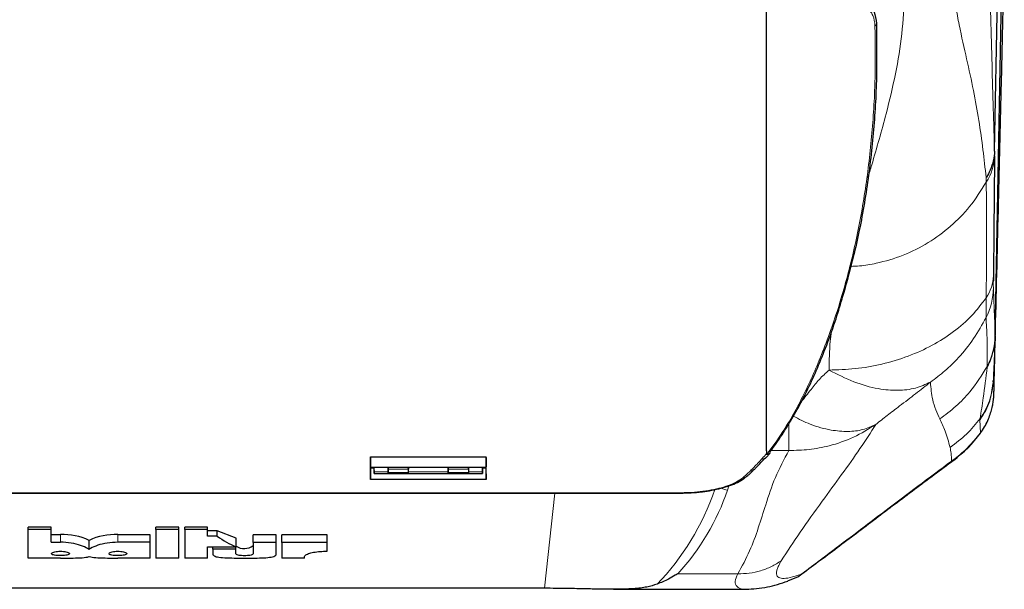
# Model space of a CAD drawing. Units: millimetres. Extents: x 283 to 2438, y 99 to 2065.
# Drawn here: x 747 to 944, y 99 to 213 of the extents above; entities that cross this region are included whole.
import ezdxf

# ---------------------------------------------------------------- set-up
doc = ezdxf.new("R2010")
doc.units = ezdxf.units.MM

msp = doc.modelspace()

# ---------------------------------------------------------------- linework, layer by layer
at = {"color": 7, "linetype": 'Continuous', "lineweight": 25}
for p, q in [((941.59, 186.64), (943.53, 291.59)), ((941.71, 149.62), (943.53, 248.57)), ((943.26, 212.43), (943.53, 227.13)), ((942.96, 200.03), (943.26, 212.35)), ((941.59, 186.58), (941.59, 186.64)), ((941.71, 149.62), (941.71, 149.6)), ((941.33, 140.52), (941.34, 140.71)), ((941.35, 141.04), (941.34, 140.72)), ((895.95, 125.35), (896.79, 126.28)), ((896.05, 126.71), (896.06, 126.17)), ((817, 125.54), (840.11, 125.54)), ((895.84, 125.35), (895.89, 125.4)), ((817.05, 123.37), (817, 120.98)), ((817.01, 123.5), (840.13, 123.5)), ((817.05, 123.5), (817.05, 123.37)), ((817.05, 123.37), (817.71, 123.37)), ((817.7, 123.5), (817.75, 122.21)), ((817.75, 122.57), (817.73, 123.5)), ((817.75, 122.18), (839.35, 122.18)), ((820.53, 123.06), (820.52, 123.5)), ((820.52, 123.5), (820.53, 122.57)), ((820.54, 122.22), (820.54, 122.42)), ((820.54, 122.18), (824.56, 122.18)), ((824.56, 122.22), (824.56, 122.42)), ((824.59, 123.5), (824.57, 122.57)), ((824.57, 123.06), (824.58, 123.5)), ((832.53, 123.06), (832.52, 123.5)), ((832.52, 123.5), (832.53, 122.57)), ((832.54, 122.22), (832.54, 122.42)), ((832.54, 122.18), (836.56, 122.18)), ((836.56, 122.22), (836.56, 122.42)), ((836.59, 123.5), (836.57, 122.57)), ((836.57, 123.06), (836.58, 123.5)), ((839.36, 122.21), (839.35, 122.18)), ((839.4, 123.5), (839.36, 122.21)), ((839.36, 122.57), (839.37, 123.5)), ((839.4, 123.37), (840.05, 123.37)), ((840.05, 123.5), (840.05, 123.37)), ((840.05, 123.37), (840.1, 120.98)), ((893.58, 122.96), (893.6, 122.98)), ((840.1, 120.98), (817, 120.98)), ((678.36, 118.31), (878.74, 118.31)), ((753.31, 111.52), (748.71, 111.52)), ((748.71, 111.05), (748.71, 111.52)), ((748.71, 105.33), (748.71, 111.05)), ((753.31, 111.05), (748.71, 111.05)), ((753.31, 111.05), (753.31, 111.52)), ((753.31, 108.49), (753.31, 111.05)), ((778.76, 111.5), (774.16, 111.5)), ((774.16, 111.01), (774.16, 111.5)), ((774.16, 111.01), (774.16, 105.33)), ((778.76, 111.01), (774.16, 111.01)), ((778.76, 111.01), (778.76, 111.5)), ((778.76, 105.33), (778.76, 111.01)), ((784.48, 111.5), (779.95, 111.5)), ((779.95, 111.01), (779.95, 111.5)), ((784.48, 111.01), (779.95, 111.01)), ((779.95, 111.01), (779.95, 105.33)), ((784.48, 111.01), (784.48, 111.5)), ((784.48, 109.69), (784.48, 111.01)), ((786.4, 110.77), (784.48, 110.77)), ((786.4, 109.69), (786.4, 110.77)), ((790.2, 109.28), (786.4, 110.77)), ((755.14, 110), (753.31, 110)), ((760.85, 107.07), (760.85, 108.86)), ((773.02, 110), (766.59, 110)), ((773.02, 108.49), (766.59, 108.49)), ((773.02, 108.49), (773.02, 110)), ((773.02, 105.33), (773.02, 108.49)), ((786.4, 109.69), (784.48, 109.69)), ((790.2, 107.54), (790.2, 109.28)), ((798.18, 109.99), (793.6, 109.99)), ((793.6, 108.47), (793.6, 109.99)), ((793.6, 108.47), (793.6, 106.15)), ((798.18, 108.47), (793.6, 108.47)), ((798.18, 108.47), (798.18, 109.99)), ((798.18, 105.98), (798.18, 108.47)), ((808.39, 109.99), (799.34, 109.99)), ((799.34, 108.47), (799.34, 109.99)), ((799.34, 108.47), (799.34, 105.33)), ((808.39, 108.47), (799.34, 108.47)), ((808.39, 108.47), (808.39, 109.99)), ((808.39, 106.7), (808.39, 108.47)), ((784.48, 107.54), (790.2, 107.54)), ((784.48, 105.33), (784.48, 107.54)), ((785.56, 107.12), (785.56, 107.54)), ((785.56, 107.12), (785.56, 105.98)), ((790.14, 107.12), (785.56, 107.12)), ((790.14, 107.12), (790.14, 107.54)), ((790.14, 106.15), (790.14, 107.12)), ((755.14, 105.33), (748.71, 105.33)), ((773.02, 105.33), (766.59, 105.33)), ((778.76, 105.33), (774.16, 105.33)), ((784.48, 105.33), (779.95, 105.33)), ((803.84, 105.33), (799.34, 105.33)), ((803.84, 105.33), (803.84, 105.67)), ((900.33, 100.78), (902.47, 101.68)), ((902.47, 101.68), (902.93, 102.07)), ((851.77, 99.29), (705.33, 99.29)), ((865.5, 99.1), (892.09, 99.1)), ((892.09, 99.12), (892.06, 99.12))]:
    msp.add_line(p, q, dxfattribs=at)
at = {"color": 7, "linetype": 'Continuous', "lineweight": 18}
for p, q in [((942.96, 200.13), (943.26, 212.43)), ((941.59, 186.64), (941.58, 185.62)), ((939.92, 180.38), (939.9, 181.28)), ((941.7, 149.78), (941.71, 149.62)), ((940.12, 143.43), (940.12, 143.59)), ((938.67, 132.92), (938.7, 133.16)), ((938.78, 130.35), (938.67, 132.92)), ((900.53, 126.81), (896.98, 126.81)), ((895.11, 125.12), (895.12, 125.13)), ((933.35, 124.88), (933, 124.67)), ((820.53, 122.57), (817.75, 122.57)), ((824.57, 123.06), (820.53, 123.06)), ((824.56, 122.42), (820.54, 122.42)), ((824.56, 122.22), (820.54, 122.22)), ((832.53, 122.57), (824.57, 122.57)), ((836.57, 123.06), (832.53, 123.06)), ((836.56, 122.42), (832.54, 122.42)), ((836.56, 122.22), (832.54, 122.22)), ((839.36, 122.57), (836.57, 122.57)), ((891.38, 121.4), (892.89, 122.77)), ((678.36, 118.38), (878.74, 118.38)), ((851.77, 99.29), (853.81, 118.31)), ((878.74, 118.38), (878.74, 118.31)), ((888.57, 119.74), (888.28, 118.9)), ((755.14, 108.48), (755.14, 110)), ((766.59, 108.49), (766.59, 110)), ((878.37, 102.18), (890.35, 102.18))]:
    msp.add_line(p, q, dxfattribs=at)
at = {"color": 7, "linetype": 'Continuous', "lineweight": 25, "flags": 128}
msp.add_lwpolyline([(941.36, 161.68), (941.35, 161.2), (941.35, 160.77), (941.35, 160.7)], dxfattribs=at)
at = {"color": 7, "linetype": 'Continuous', "lineweight": 18, "flags": 128}
for points in [[(941.45, 138.31), (941.45, 138.28), (941.46, 138.31), (941.46, 138.39), (941.47, 138.52), (941.47, 138.71), (941.48, 138.95), (941.49, 139.24), (941.5, 139.57)], [(938.79, 130.29), (938.79, 130.29), (938.78, 130.35)]]:
    msp.add_lwpolyline(points, dxfattribs=at)
at = {"color": 7, "linetype": 'Continuous', "lineweight": 18}
for centre, radius, start, end in [((917.5, 211.98), 0.503, 296.8143, 7.6454), ((931.68, 185.88), 9.91, 326.3046, 358.481), ((933.24, 161.94), 8.12, 325.0804, 358.205), ((927.45, 159.55), 13.9, 333.4402, 359.0194), ((990.95, 160.01), 49.61, 179.2092, 180.8042), ((1093.04, 154.74), 153.16, 179.0461, 180.5243), ((927.86, 150.02), 13.84, 332.3265, 359.0083), ((927.51, 141.31), 13.84, 323.9479, 357.5442), ((927.55, 138.55), 13.9, 323.8836, 359.0107), ((895.26, 125.91), 0.803, 258.5686, 316.4944), ((895.28, 125.91), 0.794, 258.1804, 315.4184), ((893.04, 123.55), 0.799, 258.8587, 312.4481), ((888.31, 120.94), 2.03, 233.8727, 269.4051)]:
    msp.add_arc(centre, radius, start, end, dxfattribs=at)
at = {"color": 7, "linetype": 'Continuous', "lineweight": 25}
for centre, radius, start, end in [((918.55, 144.97), 25, 306.3537, 324.0408), ((891.54, 122.15), 0.767, 257.9267, 307.7886), ((755.75, 98.12), 11.9, 64.5887, 92.9389), ((765.98, 98.1), 11.92, 87.0432, 115.4742), ((791.81, 110.16), 2.93, 236.6357, 307.5916)]:
    msp.add_arc(centre, radius, start, end, dxfattribs=at)
for centre, major_axis, ratio, start_param, end_param in [((820.53, 122.89), (-0.008, 0.5), 0.005681, 3.473106, 5.043908), ((820.53, 122.48), (-0.005, 0.3), 0.005681, 3.309431, 5.026454), ((820.53, 122.81), (-0.01, 0.629), 0.005681, 3.14142, 3.473106), ((824.57, 122.89), (0.008, 0.5), 0.005681, 1.239277, 2.810079), ((824.57, 122.48), (0.005, 0.3), 0.005681, 1.256731, 2.973754), ((824.58, 122.81), (0.01, 0.629), 0.005681, 2.810079, 3.141765), ((832.53, 122.89), (-0.008, 0.5), 0.005681, 3.473106, 5.043908), ((832.53, 122.48), (-0.005, 0.3), 0.005681, 3.309431, 5.026454), ((832.53, 122.81), (-0.01, 0.629), 0.005681, 3.14142, 3.473106), ((836.57, 122.89), (0.008, 0.5), 0.005681, 1.239277, 2.810079), ((836.57, 122.48), (0.005, 0.3), 0.005681, 1.256731, 2.973754), ((836.58, 122.81), (0.01, 0.629), 0.005681, 2.810079, 3.141765), ((1147.24, 133.57), (2705.26, -9.2), 0.009872, 4.566285, 4.566969), ((791.76, 133.57), (-15.12, 26.32), 0.677902, 2.207126, 2.371954)]:
    msp.add_ellipse(centre, major_axis=major_axis, ratio=ratio, start_param=start_param, end_param=end_param, dxfattribs=at)
at = {"color": 7, "linetype": 'Continuous', "lineweight": 18}
for centre, major_axis, ratio, start_param, end_param in [((857.71, 126.28), (16.4, 35.4), 0.7377, 4.267535, 4.845879), ((857.71, 124.31), (21.62, 31.12), 0.792133, 4.543138, 5.062748)]:
    msp.add_ellipse(centre, major_axis=major_axis, ratio=ratio, start_param=start_param, end_param=end_param, dxfattribs=at)
for points, knots in [([(940.51, 228.31), (940.51, 228.3), (940.56, 225.65), (940.68, 219.58), (940.89, 210.64), (941.14, 201.52), (941.37, 193.61), (941.52, 188.66), (941.59, 186.58)], [0, 0, 0, 0, 0.000227, 0.167235, 0.390445, 0.613842, 0.837223, 1, 1, 1, 1]), ([(939.9, 181.28), (939.7, 183.13), (939.29, 186.97), (938.47, 192.68), (937.43, 198.66), (936.03, 204.88), (934.75, 210.52), (933.82, 215.43), (933.56, 218.1), (933.44, 219.44)], [0, 0, 0, 0, 0.156843, 0.32462, 0.492383, 0.660765, 0.82909, 0.914421, 1, 1, 1, 1]), ([(916.29, 181.2), (916.55, 182.07), (917.82, 186.33), (919.83, 193.24), (921.88, 201.96), (923.26, 209.95), (923.45, 215.3), (923.55, 217.97)], [0, 0, 0, 0, 0.071794, 0.350495, 0.568263, 0.784659, 1, 1, 1, 1]), ([(917.72, 211.53), (917.64, 212.28), (917.51, 213.44), (916.97, 214.21), (916.78, 214.48)], [0, 0, 0, 0, 0.648208, 1, 1, 1, 1]), ([(896.17, 126.05), (897.2, 127.47), (899.83, 131.09), (903.61, 137.93), (907.49, 146.69), (910.85, 156.36), (913.63, 166.83), (915.71, 177.63), (917.09, 188.72), (917.84, 200.02), (917.76, 207.7), (917.72, 211.53)], [0, 0, 0, 0, 0.0697121, 0.1773908, 0.2851271, 0.4039722, 0.5228366, 0.6420396, 0.761401, 0.8807771, 1, 1, 1, 1]), ([(939.92, 180.38), (938.88, 178.7), (936.88, 175.49), (932.88, 171.46), (928.42, 168.17), (923.4, 165.66), (918.72, 164.25), (915.16, 163.63), (913.44, 163.57), (912.84, 163.55)], [0, 0, 0, 0, 0.181922, 0.347817, 0.513695, 0.680742, 0.847733, 0.946252, 1, 1, 1, 1]), ([(939.9, 157.29), (939.9, 157.29), (939.93, 159.2), (939.98, 162.91), (940.02, 168.62), (940, 174.48), (939.95, 178.41), (939.92, 180.38)], [0, 0, 0, 0, 0.0000016, 0.2196333, 0.4398451, 0.7196888, 1, 1, 1, 1]), ([(941.35, 159.31), (941.4, 157.98), (941.53, 155.07), (941.64, 151.64), (941.7, 149.78)], [0, 0, 0, 0, 0.458734, 1, 1, 1, 1]), ([(939.9, 157.29), (939, 156.08), (937.18, 153.65), (933.49, 150.46), (929.21, 147.72), (924.38, 145.53), (919.19, 143.97), (913.85, 143.02), (910.29, 142.9), (908.55, 142.85)], [0, 0, 0, 0, 0.143536, 0.288982, 0.434472, 0.578136, 0.724784, 0.865838, 1, 1, 1, 1]), ([(939.88, 153.34), (939.1, 151.91), (937.52, 149.06), (934.67, 145.56), (931.75, 142.67), (929.76, 141.17), (928.78, 140.44)], [0, 0, 0, 0, 0.284894, 0.567315, 0.785821, 1, 1, 1, 1]), ([(940.12, 143.59), (940.12, 145.57), (940.13, 149.23), (939.96, 152.05), (939.88, 153.34)], [0, 0, 0, 0, 0.541633, 1, 1, 1, 1]), ([(908.55, 142.85), (908.58, 144.77), (908.62, 147.34), (908.95, 149.9), (909.04, 150.54)], [0, 0, 0, 0, 0.749945, 1, 1, 1, 1]), ([(941.71, 149.6), (941.65, 148.83), (941.55, 147.27), (940.96, 145.25), (940.41, 143.99), (940.14, 143.48), (940.12, 143.43)], [0, 0, 0, 0, 0.359661, 0.729752, 0.973523, 1, 1, 1, 1]), ([(940.12, 143.59), (939.04, 141.85), (937.27, 138.98), (933.93, 135.54), (931.75, 133.91), (930.65, 133.09)], [0, 0, 0, 0, 0.43369, 0.714312, 1, 1, 1, 1]), ([(902.99, 136.51), (903.65, 137.34), (904.85, 138.84), (906.53, 141.03), (907.88, 142.24), (908.55, 142.85)], [0, 0, 0, 0, 0.384552, 0.694589, 1, 1, 1, 1]), ([(928.78, 140.44), (927.81, 140), (925.85, 139.11), (922.31, 138.7), (918.2, 139.05), (913.56, 140.31), (910.21, 142.01), (908.55, 142.85)], [0, 0, 0, 0, 0.183799, 0.371577, 0.561012, 0.782984, 1, 1, 1, 1]), ([(938.7, 133.16), (938.91, 134.53), (939.41, 137.77), (939.86, 141.36), (940.12, 143.43)], [0, 0, 0, 0, 0.422151, 1, 1, 1, 1]), ([(928.78, 140.44), (927.81, 139.67), (925.86, 138.14), (922.86, 135.86), (920.14, 133.78), (918.62, 132.58), (917.87, 131.99)], [0, 0, 0, 0, 0.277953, 0.560636, 0.781969, 1, 1, 1, 1]), ([(930.65, 133.09), (930.1, 134.31), (929.12, 136.51), (928.88, 139.24), (928.78, 140.44)], [0, 0, 0, 0, 0.5601302, 1, 1, 1, 1]), ([(941.23, 140.18), (941.09, 138.99), (940.81, 136.46), (939.53, 134.11), (938.7, 132.97), (938.67, 132.92)], [0, 0, 0, 0, 0.458415, 0.975195, 1, 1, 1, 1]), ([(941.34, 140.87), (941.37, 140.1), (941.41, 139.23), (941.45, 138.41), (941.45, 138.31)], [0, 0, 0, 0, 0.877013, 1, 1, 1, 1]), ([(917.87, 131.99), (917.04, 131.61), (915.36, 130.85), (912.33, 130.5), (908.8, 130.81), (905.11, 131.78), (902.53, 133.08), (901.4, 133.65)], [0, 0, 0, 0, 0.19237, 0.388904, 0.587172, 0.819495, 1, 1, 1, 1]), ([(917.87, 131.99), (916.86, 130.41), (914.84, 127.25), (911.08, 122.01), (906.96, 116.36), (902.64, 110.41), (900.22, 106.66), (899.02, 104.79)], [0, 0, 0, 0, 0.186568, 0.373263, 0.560038, 0.780106, 1, 1, 1, 1]), ([(900.53, 132.18), (900.53, 131.85), (900.53, 130.54), (900.53, 129.04), (900.53, 127.57), (900.53, 127.06), (900.53, 126.81)], [0, 0, 0, 0, 0.116117, 0.461107, 0.731852, 1, 1, 1, 1]), ([(917.87, 131.99), (916.42, 131.1), (913.51, 129.3), (908.95, 127.74), (904.59, 126.89), (901.88, 126.83), (900.53, 126.81)], [0, 0, 0, 0, 0.278513, 0.560359, 0.781487, 1, 1, 1, 1]), ([(932.72, 127.41), (932.41, 128.52), (931.85, 130.5), (931.02, 132.3), (930.65, 133.09)], [0, 0, 0, 0, 0.55992, 1, 1, 1, 1]), ([(938.7, 133.16), (937.84, 132.1), (936.1, 129.95), (933.86, 128.27), (932.72, 127.41)], [0, 0, 0, 0, 0.493269, 1, 1, 1, 1]), ([(938.78, 130.35), (937.81, 129.15), (936.11, 127.03), (933.94, 125.38), (933, 124.67)], [0, 0, 0, 0, 0.566372, 1, 1, 1, 1]), ([(890.34, 102.18), (891.18, 103.71), (892.85, 106.77), (894.46, 111.37), (895.99, 116.25), (897.64, 121.4), (899.57, 125.01), (900.53, 126.81)], [0, 0, 0, 0, 0.186569, 0.373263, 0.560038, 0.780106, 1, 1, 1, 1]), ([(895.12, 125.13), (895.15, 125.16), (895.47, 125.51), (895.78, 125.85), (896.06, 126.17)], [0, 0, 0, 0, 0.09587, 1, 1, 1, 1]), ([(933, 124.67), (932.98, 125.21), (932.95, 126.16), (932.79, 127.03), (932.72, 127.41)], [0, 0, 0, 0, 0.5599676, 1, 1, 1, 1]), ([(892.89, 122.77), (893.08, 122.96), (893.46, 123.35), (894.03, 123.95), (894.58, 124.54), (894.94, 124.93), (895.11, 125.12)], [0, 0, 0, 0, 0.255239, 0.51048, 0.765724, 1, 1, 1, 1]), ([(902.93, 102.07), (904.83, 103.49), (908.63, 106.32), (914.17, 110.52), (920.02, 114.95), (926.22, 119.65), (930.75, 123), (933, 124.67)], [0, 0, 0, 0, 0.185992, 0.373163, 0.560832, 0.781224, 1, 1, 1, 1]), ([(878.74, 118.38), (879.14, 118.38), (880.32, 118.39), (882.28, 118.52), (884.51, 118.8), (886.59, 119.23), (888.48, 119.8), (890.16, 120.52), (890.97, 121.1), (891.38, 121.4)], [0, 0, 0, 0, 0.075872, 0.225483, 0.375095, 0.524854, 0.674614, 0.837305, 1, 1, 1, 1]), ([(899.02, 104.79), (898.37, 104.38), (897.08, 103.57), (894.91, 102.76), (892.65, 102.25), (891.11, 102.21), (890.35, 102.18)], [0, 0, 0, 0, 0.248494, 0.5, 0.751506, 1, 1, 1, 1]), ([(899.02, 104.79), (898.84, 104.47), (898.49, 103.85), (898.18, 103.07), (898.04, 102.43), (898.09, 101.93), (898.37, 101.46), (899.14, 101.2), (900.63, 101.33), (902.17, 101.83), (902.93, 102.07)], [0, 0, 0, 0, 0.103732, 0.204819, 0.303402, 0.399633, 0.493675, 0.666069, 0.834416, 1, 1, 1, 1]), ([(892.06, 99.12), (891.83, 99.12), (890.97, 99.12), (890.08, 99.56), (889.64, 100.55), (890.11, 101.65), (890.35, 102.18)], [0, 0, 0, 0, 0.112135, 0.419548, 0.714887, 1, 1, 1, 1])]:
    msp.add_open_spline(points, degree=3, knots=knots, dxfattribs=at)
at = {"color": 7, "linetype": 'Continuous', "lineweight": 25}
msp.add_open_spline([(896.05, 126.71), (896.05, 129.43), (896.05, 134.87), (896.05, 144.45), (896.05, 155), (896.05, 166.57), (896.05, 179.08), (896.05, 192.49), (896.05, 206.65), (896.05, 216.71), (896.05, 221.73)], degree=3, dxfattribs=at)
for points, knots in [([(916.98, 215.26), (917.19, 214.96), (917.77, 214.11), (917.91, 212.86), (918, 212.04)], [0, 0, 0, 0, 0.351165, 1, 1, 1, 1]), ([(918, 212.04), (918.04, 208.24), (918.13, 200.62), (917.42, 189.37), (916.04, 178.27), (914.02, 167.42), (912.09, 160.51), (911.13, 157.07)], [0, 0, 0, 0, 0.199233, 0.398464, 0.599744, 0.801016, 1, 1, 1, 1]), ([(941.5, 139.57), (941.6, 143.9), (941.91, 156.86), (942.4, 176.69), (942.78, 192.68), (942.96, 200.13)], [0, 0, 0, 0, 0.210816, 0.632447, 1, 1, 1, 1]), ([(941.59, 186.58), (941.53, 185.93), (941.42, 184.62), (940.81, 182.87), (940.22, 181.77), (939.92, 181.31), (939.9, 181.28)], [0, 0, 0, 0, 0.350855, 0.711884, 0.982583, 1, 1, 1, 1]), ([(941.58, 185.62), (941.56, 183.54), (941.53, 179.4), (941.47, 173.32), (941.42, 167.44), (941.38, 163.6), (941.36, 161.68)], [0, 0, 0, 0, 0.278528, 0.557262, 0.778463, 1, 1, 1, 1]), ([(896.71, 126.45), (897.03, 126.87), (898.17, 128.42), (900.01, 131.24), (902.17, 134.86), (904.16, 138.65), (906.04, 142.76), (907.94, 147.4), (909.69, 152.18), (910.71, 155.54), (911.17, 157.05)], [0, 0, 0, 0, 0.052552, 0.190072, 0.319722, 0.443034, 0.573706, 0.711601, 0.870021, 1, 1, 1, 1]), ([(941.71, 149.6), (941.64, 147.86), (941.51, 144.86), (941.4, 142.17), (941.35, 141.04)], [0, 0, 0, 0, 0.578425, 1, 1, 1, 1]), ([(938.78, 130.31), (938.92, 130.5), (939.35, 131.07), (939.93, 132.11), (940.5, 133.37), (940.9, 134.55), (941.17, 135.62), (941.32, 136.5), (941.39, 137.15), (941.43, 137.58), (941.44, 137.86), (941.46, 138.13), (941.47, 138.49), (941.48, 138.95), (941.49, 139.36), (941.49, 139.47)], [0, 0, 0, 0, 0.059739, 0.18724, 0.305901, 0.414225, 0.51002, 0.589273, 0.64505, 0.683467, 0.714648, 0.75412, 0.825869, 0.954181, 1, 1, 1, 1]), ([(896.06, 126.17), (896.07, 126.15), (896.07, 126.12), (896.09, 126.08), (896.12, 126.06), (896.14, 126.05), (896.16, 126.05), (896.17, 126.05)], [0, 0, 0, 0, 0.327485, 0.669629, 0.807471, 0.924007, 1, 1, 1, 1]), ([(896.17, 126.05), (896.27, 126.07), (896.46, 126.09), (896.68, 126.23), (896.75, 126.36), (896.78, 126.4)], [0, 0, 0, 0, 0.3853577, 0.7707067, 1, 1, 1, 1]), ([(817, 120.98), (817, 121.11), (817, 121.35), (817, 121.72), (817, 122.1), (817, 122.48), (817, 123.24), (817, 124.25), (817, 125.16), (817, 125.54)], [0, 0, 0, 0, 0.084887, 0.169774, 0.25466, 0.339547, 0.424434, 0.76399, 1, 1, 1, 1]), ([(817.03, 125.54), (817.03, 125.43), (817.02, 125.05), (817.01, 124.46), (817.01, 123.88), (817.01, 123.54), (817.01, 123.53), (817.01, 123.53)], [0, 0, 0, 0, 0.090385, 0.334528, 0.578631, 0.8227, 1, 1, 1, 1]), ([(840.07, 125.54), (840.08, 125.43), (840.08, 125.05), (840.09, 124.46), (840.09, 123.88), (840.09, 123.54), (840.09, 123.53), (840.09, 123.53)], [0, 0, 0, 0, 0.0903815, 0.3345223, 0.5786233, 0.8226907, 1, 1, 1, 1]), ([(840.1, 120.98), (840.1, 121.58), (840.11, 122.47), (840.11, 123.55), (840.11, 124.1), (840.11, 124.42), (840.11, 124.66), (840.11, 124.9), (840.11, 125.19), (840.11, 125.4), (840.11, 125.54)], [0, 0, 0, 0, 0.407461, 0.611185, 0.713046, 0.763976, 0.814907, 0.865838, 0.916768, 1, 1, 1, 1]), ([(893.6, 122.98), (893.75, 123.14), (894.52, 123.91), (895.26, 124.72), (895.84, 125.36)], [0, 0, 0, 0, 0.204197, 1, 1, 1, 1]), ([(902.66, 101.83), (905.16, 103.69), (910.29, 107.51), (917.87, 113.24), (925.57, 119.06), (930.84, 122.97), (933.47, 124.92)], [0, 0, 0, 0, 0.241342, 0.494589, 0.747726, 1, 1, 1, 1]), ([(817.75, 122.21), (817.75, 122.21), (817.75, 122.19), (817.75, 122.17), (817.75, 122.19), (817.75, 122.24), (817.75, 122.31), (817.75, 122.41), (817.75, 122.5), (817.75, 122.55), (817.75, 122.57)], [0, 0, 0, 0, 0.049924, 0.193354, 0.336763, 0.480148, 0.623518, 0.766886, 0.910268, 1, 1, 1, 1]), ([(839.35, 122.18), (839.35, 122.18), (839.35, 122.18), (839.35, 122.22), (839.35, 122.29), (839.35, 122.37), (839.35, 122.47), (839.35, 122.54), (839.36, 122.57)], [0, 0, 0, 0, 0.110516, 0.289465, 0.46839, 0.647306, 0.826233, 1, 1, 1, 1]), ([(892.01, 121.55), (892.21, 121.71), (892.78, 122.17), (893.26, 122.66), (893.56, 122.98)], [0, 0, 0, 0, 0.355985, 1, 1, 1, 1]), ([(883.27, 118.58), (883.91, 118.67), (885.22, 118.84), (887.06, 119.26), (888.79, 119.78), (890.3, 120.43), (891.38, 121.02), (891.85, 121.44), (891.98, 121.56)], [0, 0, 0, 0, 0.173869, 0.358736, 0.545134, 0.733798, 0.922654, 1, 1, 1, 1]), ([(878.74, 118.31), (878.8, 118.31), (879.18, 118.3), (879.57, 118.32), (879.9, 118.34)], [0, 0, 0, 0, 0.150691, 1, 1, 1, 1]), ([(879.9, 118.34), (880.28, 118.35), (881.38, 118.38), (882.52, 118.47), (883.23, 118.57), (883.27, 118.58)], [0, 0, 0, 0, 0.338973, 0.96221, 1, 1, 1, 1]), ([(760.85, 107.07), (760.46, 107.29), (759.67, 107.74), (757.82, 108.27), (756.22, 108.47), (755.32, 108.48), (755.14, 108.48)], [0, 0, 0, 0, 0.307073, 0.614047, 0.922477, 1, 1, 1, 1]), ([(766.59, 108.49), (765.87, 108.46), (764.43, 108.39), (762.51, 107.9), (761.39, 107.41), (760.95, 107.13), (760.85, 107.07)], [0, 0, 0, 0, 0.3054254, 0.6107621, 0.9182173, 1, 1, 1, 1]), ([(753.35, 106.2), (753.37, 106.15), (753.41, 106.05), (753.72, 105.94), (754.18, 105.86), (754.75, 105.81), (755.36, 105.81), (755.94, 105.84), (756.43, 105.91), (756.78, 106.01), (756.95, 106.15), (756.91, 106.3), (756.67, 106.45), (756.26, 106.59), (755.72, 106.67), (755.12, 106.7), (754.52, 106.67), (753.99, 106.58), (753.59, 106.45), (753.38, 106.31), (753.36, 106.23), (753.35, 106.2)], [0, 0, 0, 0, 0.054023, 0.10804, 0.162144, 0.216005, 0.269362, 0.322398, 0.375601, 0.429292, 0.483353, 0.537405, 0.591205, 0.644796, 0.698329, 0.751882, 0.805453, 0.859024, 0.912577, 0.966109, 1, 1, 1, 1]), ([(764.81, 106.2), (764.83, 106.15), (764.87, 106.05), (765.18, 105.94), (765.63, 105.86), (766.2, 105.81), (766.81, 105.81), (767.39, 105.84), (767.88, 105.91), (768.23, 106.01), (768.4, 106.15), (768.36, 106.3), (768.13, 106.45), (767.71, 106.59), (767.18, 106.67), (766.57, 106.7), (765.97, 106.67), (765.44, 106.58), (765.04, 106.45), (764.84, 106.31), (764.82, 106.23), (764.81, 106.2)], [0, 0, 0, 0, 0.054023, 0.10804, 0.162144, 0.216005, 0.269362, 0.322398, 0.375601, 0.429292, 0.483353, 0.537405, 0.591205, 0.644796, 0.698329, 0.751882, 0.805453, 0.859024, 0.912577, 0.966109, 1, 1, 1, 1]), ([(793.6, 106.15), (793.57, 106.1), (793.52, 106.01), (793.19, 105.9), (792.73, 105.83), (792.17, 105.8), (791.58, 105.8), (791.02, 105.83), (790.56, 105.9), (790.23, 106.01), (790.17, 106.1), (790.14, 106.15)], [0, 0, 0, 0, 0.111446, 0.222885, 0.334406, 0.445263, 0.555036, 0.66426, 0.773976, 0.884756, 1, 1, 1, 1]), ([(803.84, 105.67), (803.86, 105.75), (803.92, 105.91), (804.59, 106.22), (805.63, 106.49), (806.95, 106.68), (807.91, 106.69), (808.39, 106.7)], [0, 0, 0, 0, 0.200754, 0.401604, 0.60053, 0.799422, 1, 1, 1, 1]), ([(755.14, 105.33), (755.84, 105.33), (757.25, 105.33), (759.13, 105.37), (760.28, 105.47), (760.75, 105.59), (760.87, 105.61)], [0, 0, 0, 0, 0.2965602, 0.5927922, 0.8976861, 1, 1, 1, 1]), ([(760.87, 105.61), (761.27, 105.54), (762.07, 105.39), (763.97, 105.34), (765.57, 105.33), (766.45, 105.33), (766.59, 105.33)], [0, 0, 0, 0, 0.314303, 0.628717, 0.938128, 1, 1, 1, 1]), ([(785.56, 105.98), (785.73, 105.84), (786.07, 105.57), (787.43, 105.4), (789.25, 105.34), (791.37, 105.33), (793.49, 105.33), (795.41, 105.35), (796.97, 105.46), (797.88, 105.67), (798.1, 105.9), (798.18, 105.98)], [0, 0, 0, 0, 0.118399, 0.236703, 0.3569, 0.474904, 0.587635, 0.698817, 0.813848, 0.933396, 1, 1, 1, 1]), ([(878.37, 102.18), (878.37, 102.18), (878.36, 102.18), (878.36, 102.18), (878.34, 102.18), (878.28, 102.16), (878.12, 102.06), (877.53, 101.7), (876.2, 100.94), (874.99, 100.44), (874.23, 100.12)], [0, 0, 0, 0, 0.000261, 0.000641, 0.001774, 0.00694, 0.027429, 0.109252, 0.436497, 1, 1, 1, 1]), ([(892, 99.1), (893.38, 99.17), (895.95, 99.3), (898.95, 100.29), (900.34, 100.75)], [0, 0, 0, 0, 0.535486, 1, 1, 1, 1]), ([(874.23, 100.12), (873.57, 99.91), (872.27, 99.5), (870, 99.23), (867.73, 99.11), (865.62, 99.09), (863.15, 99.11), (860.64, 99.17), (858.25, 99.22), (856.2, 99.26), (854.02, 99.29), (852.52, 99.29), (851.77, 99.29)], [0, 0, 0, 0, 0.182513, 0.364882, 0.466299, 0.567657, 0.670002, 0.772095, 0.829869, 0.887567, 0.943817, 1, 1, 1, 1])]:
    msp.add_open_spline(points, degree=3, knots=knots, dxfattribs=at)

doc.saveas('drawing.dxf')
